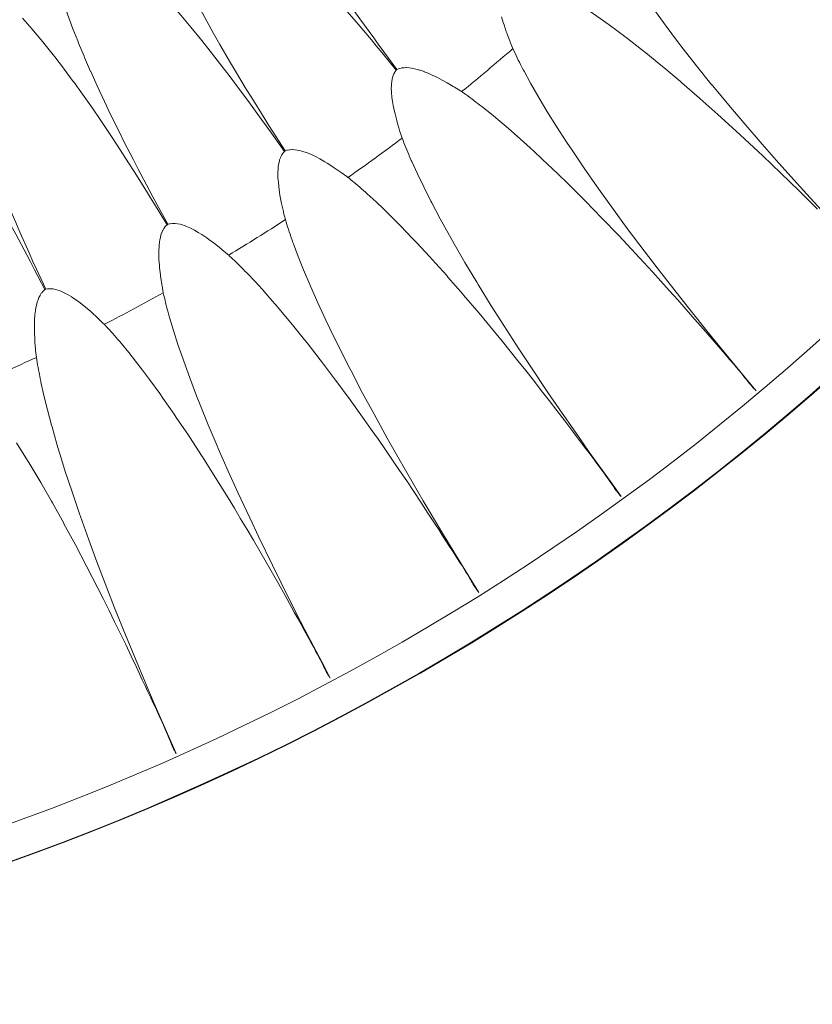
# Model space of a CAD drawing. Units: millimetres. Extents: x -1844 to -1394, y -2001 to -1132.
# Drawn here: x -1543 to -1472, y -1581 to -1493 of the extents above; entities that cross this region are included whole.
import ezdxf

# ---------------------------------------------------------------- set-up
doc = ezdxf.new("R2010")
doc.units = ezdxf.units.MM
doc.layers.get('0').update_dxf_attribs({"lineweight": 13})

msp = doc.modelspace()

# ---------------------------------------------------------------- linework, layer by layer
at = {"color": 7, "lineweight": 5}
for points in [[(-1509.396, -1497.381), (-1510.585, -1495.776), (-1511.072, -1495.107), (-1511.491, -1494.542), (-1512.724, -1492.837), (-1513.264, -1492.077), (-1514.334, -1490.551), (-1514.934, -1489.68), (-1515.901, -1488.252), (-1516.581, -1487.231), (-1517.424, -1485.923), (-1518.163, -1484.75), (-1518.171, -1484.741), (-1518.888, -1483.568), (-1518.94, -1483.476), (-1519.599, -1482.365), (-1519.708, -1482.174), (-1520.285, -1481.155), (-1520.456, -1480.843), (-1520.944, -1479.926), (-1521.152, -1479.534), (-1521.575, -1478.686)], [(-1524.644, -1481.075), (-1523.919, -1481.701), (-1523.586, -1481.995), (-1522.822, -1482.691), (-1522.555, -1482.932), (-1521.711, -1483.739), (-1521.551, -1483.895), (-1520.634, -1484.795), (-1520.562, -1484.871), (-1519.599, -1485.853), (-1519.587, -1485.861), (-1518.629, -1486.861), (-1517.559, -1488.005), (-1516.736, -1488.903), (-1515.583, -1490.183), (-1514.885, -1490.98), (-1513.665, -1492.389), (-1513.061, -1493.098), (-1511.701, -1494.706), (-1511.253, -1495.248), (-1510.721, -1495.887), (-1509.455, -1497.434)], [(-1519.455, -1504.7), (-1520.53, -1503.013), (-1520.977, -1502.315), (-1521.347, -1501.721), (-1522.46, -1499.93), (-1522.945, -1499.135), (-1523.911, -1497.541), (-1524.447, -1496.627), (-1525.318, -1495.135), (-1525.912, -1494.076), (-1526.672, -1492.707), (-1527.329, -1491.483), (-1527.335, -1491.473), (-1527.966, -1490.249), (-1528.011, -1490.162), (-1528.59, -1489.006), (-1528.687, -1488.807), (-1529.188, -1487.755), (-1529.34, -1487.43), (-1529.763, -1486.485), (-1529.942, -1486.072), (-1530.307, -1485.199)], [(-1533.531, -1487.369), (-1532.853, -1488.042), (-1532.544, -1488.355), (-1531.823, -1489.104), (-1531.581, -1489.367), (-1530.788, -1490.228), (-1530.642, -1490.394), (-1529.792, -1491.36), (-1529.72, -1491.436), (-1528.831, -1492.479), (-1528.822, -1492.492), (-1527.931, -1493.558), (-1526.945, -1494.77), (-1526.191, -1495.725), (-1525.129, -1497.089), (-1524.486, -1497.929), (-1523.364, -1499.421), (-1522.816, -1500.17), (-1521.571, -1501.871), (-1521.16, -1502.442), (-1520.68, -1503.114), (-1519.521, -1504.745)], [(-1465.621, -1515.948), (-1466.767, -1514.757), (-1469.015, -1512.389), (-1470.177, -1511.15), (-1472.229, -1508.925), (-1473.433, -1507.604), (-1475.294, -1505.532), (-1476.564, -1504.086), (-1478.211, -1502.179), (-1479.569, -1500.581), (-1481.001, -1498.854), (-1481.163, -1498.658), (-1482.459, -1497.054), (-1483.651, -1495.528), (-1484.171, -1494.85), (-1485.204, -1493.476), (-1486.153, -1492.169), (-1486.253, -1492.027), (-1487.065, -1490.857), (-1487.792, -1489.772), (-1488.455, -1488.739)], [(-1530.003, -1511.296), (-1530.957, -1509.539), (-1531.353, -1508.812), (-1531.684, -1508.19), (-1532.67, -1506.329), (-1533.097, -1505.499), (-1533.947, -1503.845), (-1534.42, -1502.9), (-1535.182, -1501.349), (-1535.708, -1500.248), (-1536.363, -1498.835), (-1536.936, -1497.564), (-1536.94, -1497.549), (-1537.483, -1496.292), (-1537.528, -1496.193), (-1538.019, -1495.006), (-1538.107, -1494.799), (-1538.532, -1493.71), (-1538.658, -1493.381), (-1539.021, -1492.405), (-1539.165, -1491.988), (-1539.467, -1491.083)], [(-1492.015, -1492.177), (-1491.124, -1492.79), (-1490.323, -1493.361), (-1489.495, -1493.969), (-1488.665, -1494.597), (-1487.416, -1495.571), (-1487.028, -1495.887), (-1485.668, -1496.993), (-1485.397, -1497.208), (-1483.914, -1498.463), (-1483.782, -1498.578), (-1482.205, -1499.948), (-1482.164, -1499.981), (-1480.553, -1501.415), (-1478.938, -1502.884), (-1478.127, -1503.632), (-1477.32, -1504.381), (-1476.508, -1505.146), (-1475.691, -1505.922), (-1474.879, -1506.699), (-1474.058, -1507.491), (-1473.234, -1508.286), (-1472.41, -1509.098), (-1471.58, -1509.922)], [(-1542.84, -1493.03), (-1543.078, -1492.769)], [(-1542.84, -1493.03), (-1542.209, -1493.739), (-1541.918, -1494.082), (-1541.254, -1494.879), (-1541.034, -1495.152), (-1540.303, -1496.07), (-1540.168, -1496.245), (-1539.381, -1497.268), (-1539.323, -1497.346), (-1538.502, -1498.457), (-1538.493, -1498.467), (-1537.68, -1499.591), (-1536.788, -1500.865), (-1536.096, -1501.875), (-1535.133, -1503.307), (-1534.549, -1504.19), (-1533.533, -1505.756), (-1533.038, -1506.542), (-1531.918, -1508.327), (-1531.546, -1508.923), (-1531.113, -1509.63), (-1530.073, -1511.333)], [(-1499.984, -1492.642), (-1499.84, -1493.149), (-1499.77, -1493.375), (-1499.573, -1493.954), (-1499.526, -1494.094), (-1499.486, -1494.209), (-1499.261, -1494.801), (-1499.215, -1494.912), (-1498.977, -1495.503)], [(-1497.96, -1497.535), (-1498.018, -1497.434), (-1498.125, -1497.233), (-1498.229, -1497.034), (-1498.281, -1496.935), (-1498.383, -1496.73), (-1498.486, -1496.528), (-1498.585, -1496.321), (-1498.685, -1496.117), (-1498.782, -1495.914), (-1498.88, -1495.709), (-1498.977, -1495.503)], [(-1540.983, -1517.14), (-1541.817, -1515.32), (-1542.156, -1514.566), (-1542.444, -1513.927), (-1543.3, -1511.998), (-1543.672, -1511.144), (-1544.405, -1509.431), (-1544.806, -1508.451), (-1545.455, -1506.853), (-1545.905, -1505.719), (-1546.46, -1504.26), (-1546.944, -1502.954), (-1546.948, -1502.945), (-1547.404, -1501.645), (-1547.437, -1501.547), (-1547.85, -1500.328), (-1547.918, -1500.121), (-1548.269, -1499.002), (-1548.37, -1498.661), (-1548.66, -1497.668), (-1548.779, -1497.237), (-1549.019, -1496.317)], [(-1509.455, -1497.434), (-1509.554, -1497.559), (-1509.593, -1497.619), (-1509.677, -1497.775), (-1509.696, -1497.822), (-1509.768, -1498.001), (-1509.774, -1498.026), (-1509.833, -1498.227), (-1509.833, -1498.239), (-1509.868, -1498.445), (-1509.893, -1498.652), (-1509.901, -1498.856), (-1509.911, -1499.061), (-1509.899, -1499.396), (-1509.893, -1499.464), (-1509.856, -1499.844), (-1509.856, -1499.856), (-1509.805, -1500.242), (-1509.737, -1500.62), (-1509.632, -1501.14), (-1509.573, -1501.374), (-1509.421, -1501.962), (-1509.382, -1502.107), (-1509.349, -1502.222), (-1509.164, -1502.833), (-1509.129, -1502.945), (-1508.934, -1503.547)], [(-1509.396, -1497.381), (-1509.455, -1497.434)], [(-1503.585, -1499.369), (-1503.687, -1499.301), (-1504.225, -1498.969), (-1504.328, -1498.905), (-1504.873, -1498.582), (-1505.004, -1498.513), (-1505.544, -1498.217), (-1505.75, -1498.106), (-1506.23, -1497.876), (-1506.578, -1497.72), (-1506.943, -1497.576), (-1506.953, -1497.572), (-1507.317, -1497.448), (-1507.381, -1497.426), (-1507.699, -1497.334), (-1507.9, -1497.29), (-1508.1, -1497.253), (-1508.311, -1497.227), (-1508.521, -1497.208), (-1508.531, -1497.208), (-1508.736, -1497.218), (-1508.765, -1497.218), (-1508.958, -1497.241), (-1509.004, -1497.249), (-1509.176, -1497.296), (-1509.25, -1497.321), (-1509.396, -1497.381)], [(-1477.086, -1526.273), (-1478.15, -1525.005), (-1480.222, -1522.487), (-1481.295, -1521.17), (-1483.189, -1518.808), (-1484.302, -1517.405), (-1486.009, -1515.207), (-1487.174, -1513.679), (-1488.69, -1511.661), (-1489.928, -1509.973), (-1491.235, -1508.147), (-1491.385, -1507.937), (-1492.562, -1506.245), (-1493.648, -1504.644), (-1494.119, -1503.93), (-1495.056, -1502.49), (-1495.906, -1501.123), (-1495.996, -1500.978), (-1496.724, -1499.749), (-1497.377, -1498.609), (-1497.96, -1497.535)], [(-1552.517, -1498.02), (-1551.938, -1498.773), (-1551.673, -1499.135), (-1551.065, -1499.977), (-1550.858, -1500.265), (-1550.202, -1501.23), (-1550.073, -1501.419), (-1549.368, -1502.492), (-1549.305, -1502.576), (-1548.569, -1503.738), (-1548.561, -1503.747), (-1547.83, -1504.926), (-1547.027, -1506.267), (-1546.406, -1507.313), (-1545.543, -1508.812), (-1545.022, -1509.737), (-1544.126, -1511.364), (-1543.678, -1512.183), (-1542.688, -1514.044), (-1542.359, -1514.663), (-1541.975, -1515.398), (-1541.053, -1517.173)], [(-1503.585, -1499.369), (-1503.492, -1499.429), (-1503.307, -1499.566), (-1503.12, -1499.694), (-1503.028, -1499.76), (-1502.843, -1499.899), (-1502.662, -1500.029), (-1502.475, -1500.166), (-1502.297, -1500.302), (-1502.114, -1500.443), (-1501.937, -1500.581), (-1501.752, -1500.717)], [(-1501.752, -1500.717), (-1500.91, -1501.39), (-1500.154, -1502.015), (-1499.363, -1502.685), (-1498.581, -1503.363), (-1497.408, -1504.427), (-1497.036, -1504.766), (-1495.762, -1505.967), (-1495.508, -1506.205), (-1494.115, -1507.551), (-1493.987, -1507.68), (-1492.513, -1509.153), (-1492.476, -1509.192), (-1490.968, -1510.731), (-1489.454, -1512.313), (-1488.704, -1513.11), (-1487.946, -1513.921), (-1487.19, -1514.741), (-1486.432, -1515.566), (-1485.674, -1516.405), (-1484.91, -1517.247), (-1484.146, -1518.099), (-1483.378, -1518.964), (-1482.613, -1519.847), (-1481.839, -1520.733), (-1481.451, -1521.183), (-1481.058, -1521.632), (-1480.668, -1522.08), (-1480.272, -1522.53), (-1479.875, -1522.986), (-1479.481, -1523.448), (-1479.084, -1523.913), (-1478.887, -1524.143), (-1478.682, -1524.379), (-1478.491, -1524.619), (-1478.296, -1524.856), (-1478.104, -1525.094), (-1478.006, -1525.219), (-1477.909, -1525.34), (-1477.813, -1525.461), (-1477.718, -1525.585), (-1477.62, -1525.702), (-1477.517, -1525.817), (-1477.472, -1525.881), (-1477.418, -1525.94), (-1477.303, -1526.049), (-1477.197, -1526.162), (-1477.086, -1526.273)], [(-1508.063, -1505.647), (-1508.112, -1505.546), (-1508.2, -1505.341), (-1508.295, -1505.131), (-1508.338, -1505.022), (-1508.426, -1504.815), (-1508.515, -1504.607), (-1508.603, -1504.398), (-1508.687, -1504.182), (-1508.771, -1503.975), (-1508.85, -1503.761), (-1508.934, -1503.547)], [(-1519.521, -1504.745), (-1519.62, -1504.86), (-1519.667, -1504.916), (-1519.765, -1505.07), (-1519.792, -1505.111), (-1519.872, -1505.291), (-1519.883, -1505.312), (-1519.95, -1505.509), (-1519.952, -1505.522), (-1520.002, -1505.725), (-1520.041, -1505.932), (-1520.067, -1506.134), (-1520.086, -1506.335), (-1520.102, -1506.668), (-1520.102, -1506.736), (-1520.094, -1507.126), (-1520.094, -1507.136), (-1520.063, -1507.522), (-1520.026, -1507.908), (-1519.952, -1508.432), (-1519.915, -1508.664), (-1519.804, -1509.264), (-1519.77, -1509.414), (-1519.747, -1509.531), (-1519.611, -1510.15), (-1519.585, -1510.265), (-1519.429, -1510.877)], [(-1519.455, -1504.7), (-1519.521, -1504.745)], [(-1513.8, -1507.087), (-1513.895, -1507.011), (-1514.408, -1506.641), (-1514.507, -1506.569), (-1515.031, -1506.212), (-1515.156, -1506.129), (-1515.671, -1505.797), (-1515.873, -1505.676), (-1516.333, -1505.411), (-1516.674, -1505.234), (-1517.027, -1505.063), (-1517.033, -1505.061), (-1517.389, -1504.909), (-1517.452, -1504.883), (-1517.765, -1504.768), (-1517.958, -1504.712), (-1518.157, -1504.661), (-1518.36, -1504.62), (-1518.574, -1504.591), (-1518.582, -1504.591), (-1518.788, -1504.574), (-1518.816, -1504.574), (-1519.012, -1504.591), (-1519.059, -1504.593), (-1519.235, -1504.626), (-1519.309, -1504.644), (-1519.455, -1504.7)], [(-1489.244, -1535.771), (-1490.21, -1534.432), (-1492.104, -1531.776), (-1493.086, -1530.387), (-1494.809, -1527.896), (-1495.82, -1526.423), (-1497.371, -1524.106), (-1498.427, -1522.505), (-1499.793, -1520.386), (-1500.916, -1518.617), (-1502.095, -1516.707), (-1502.227, -1516.485), (-1503.281, -1514.716), (-1504.256, -1513.044), (-1504.677, -1512.294), (-1505.503, -1510.795), (-1506.263, -1509.371), (-1506.343, -1509.213), (-1506.986, -1507.941), (-1507.555, -1506.762), (-1508.063, -1505.647)], [(-1513.8, -1507.087), (-1513.708, -1507.153), (-1513.533, -1507.298), (-1513.36, -1507.444), (-1513.272, -1507.516), (-1513.095, -1507.662), (-1512.923, -1507.806), (-1512.748, -1507.954), (-1512.58, -1508.108), (-1512.409, -1508.258), (-1512.233, -1508.406), (-1512.068, -1508.558)], [(-1512.068, -1508.558), (-1511.273, -1509.291), (-1510.557, -1509.965), (-1509.823, -1510.686), (-1509.088, -1511.427), (-1507.987, -1512.561), (-1507.646, -1512.921), (-1506.452, -1514.213), (-1506.218, -1514.469), (-1504.924, -1515.909), (-1504.809, -1516.045), (-1503.439, -1517.616), (-1503.404, -1517.654), (-1502.005, -1519.301), (-1500.614, -1520.977), (-1499.914, -1521.834), (-1499.215, -1522.69), (-1498.521, -1523.561), (-1497.819, -1524.439), (-1497.12, -1525.322), (-1496.416, -1526.226), (-1495.715, -1527.129), (-1495.01, -1528.044), (-1494.308, -1528.976), (-1493.597, -1529.915), (-1493.242, -1530.387), (-1492.882, -1530.864), (-1492.519, -1531.336), (-1492.155, -1531.817), (-1491.794, -1532.3), (-1491.432, -1532.789), (-1491.068, -1533.28), (-1490.892, -1533.524), (-1490.707, -1533.771), (-1490.528, -1534.023), (-1490.349, -1534.272), (-1490.173, -1534.531), (-1490.085, -1534.654), (-1489.992, -1534.783), (-1489.908, -1534.915), (-1489.822, -1535.038), (-1489.737, -1535.167), (-1489.641, -1535.295), (-1489.592, -1535.357), (-1489.544, -1535.416), (-1489.446, -1535.535), (-1489.347, -1535.652), (-1489.244, -1535.771)], [(-1518.708, -1513.042), (-1518.745, -1512.931), (-1518.821, -1512.719), (-1518.896, -1512.502), (-1518.934, -1512.391), (-1519.012, -1512.181), (-1519.085, -1511.967), (-1519.155, -1511.746), (-1519.225, -1511.532), (-1519.293, -1511.314), (-1519.361, -1511.099), (-1519.429, -1510.877)], [(-1530.073, -1511.333), (-1530.182, -1511.444), (-1530.232, -1511.499), (-1530.34, -1511.645), (-1530.365, -1511.686), (-1530.459, -1511.853), (-1530.474, -1511.881), (-1530.552, -1512.07), (-1530.556, -1512.076), (-1530.626, -1512.28), (-1530.673, -1512.481), (-1530.718, -1512.68), (-1530.745, -1512.886), (-1530.784, -1513.214), (-1530.788, -1513.284), (-1530.803, -1513.67), (-1530.803, -1513.679), (-1530.807, -1514.069), (-1530.796, -1514.455), (-1530.762, -1514.981), (-1530.741, -1515.219), (-1530.667, -1515.827), (-1530.651, -1515.973), (-1530.634, -1516.096), (-1530.538, -1516.719), (-1530.517, -1516.84), (-1530.408, -1517.462)], [(-1530.003, -1511.296), (-1530.073, -1511.333)], [(-1524.529, -1514.069), (-1524.622, -1513.987), (-1525.106, -1513.586), (-1525.197, -1513.504), (-1525.696, -1513.11), (-1525.815, -1513.021), (-1526.304, -1512.658), (-1526.499, -1512.52), (-1526.935, -1512.228), (-1527.269, -1512.023), (-1527.604, -1511.828), (-1527.614, -1511.824), (-1527.955, -1511.649), (-1528.017, -1511.616), (-1528.323, -1511.487), (-1528.508, -1511.405), (-1528.705, -1511.345), (-1528.905, -1511.29), (-1529.118, -1511.246), (-1529.124, -1511.244), (-1529.33, -1511.22), (-1529.358, -1511.214), (-1529.552, -1511.212), (-1529.601, -1511.214), (-1529.775, -1511.24), (-1529.854, -1511.251), (-1530.003, -1511.296)], [(-1502.032, -1544.397), (-1502.909, -1542.998), (-1504.608, -1540.217), (-1505.491, -1538.764), (-1507.038, -1536.154), (-1507.939, -1534.613), (-1509.324, -1532.199), (-1510.265, -1530.527), (-1511.485, -1528.321), (-1512.483, -1526.474), (-1513.519, -1524.486), (-1513.64, -1524.254), (-1514.572, -1522.421), (-1515.421, -1520.677), (-1515.791, -1519.905), (-1516.512, -1518.346), (-1517.165, -1516.871), (-1517.241, -1516.713), (-1517.791, -1515.402), (-1518.28, -1514.186), (-1518.708, -1513.042)], [(-1524.529, -1514.069), (-1524.443, -1514.147), (-1524.28, -1514.297), (-1524.114, -1514.459), (-1524.032, -1514.535), (-1523.864, -1514.691), (-1523.703, -1514.854), (-1523.543, -1515.014), (-1523.381, -1515.174), (-1523.221, -1515.338), (-1523.064, -1515.499), (-1522.904, -1515.659)], [(-1522.904, -1515.659), (-1522.157, -1516.444), (-1521.499, -1517.167), (-1520.815, -1517.941), (-1520.133, -1518.726), (-1519.114, -1519.94), (-1518.796, -1520.326), (-1517.697, -1521.692), (-1517.479, -1521.961), (-1516.29, -1523.494), (-1516.181, -1523.639), (-1514.924, -1525.297), (-1514.895, -1525.346), (-1513.611, -1527.082), (-1512.34, -1528.851), (-1511.705, -1529.749), (-1511.068, -1530.657), (-1510.433, -1531.569), (-1509.796, -1532.497), (-1509.16, -1533.428), (-1508.523, -1534.375), (-1507.884, -1535.324), (-1507.245, -1536.291), (-1506.612, -1537.265), (-1505.969, -1538.255), (-1505.645, -1538.75), (-1505.32, -1539.253), (-1504.992, -1539.752), (-1504.663, -1540.252), (-1504.336, -1540.759), (-1504.01, -1541.275), (-1503.683, -1541.782), (-1503.515, -1542.043), (-1503.35, -1542.304), (-1503.19, -1542.563), (-1503.032, -1542.828), (-1502.872, -1543.091), (-1502.794, -1543.228), (-1502.714, -1543.364), (-1502.636, -1543.495), (-1502.56, -1543.627), (-1502.479, -1543.764), (-1502.397, -1543.896), (-1502.352, -1543.955), (-1502.307, -1544.021), (-1502.217, -1544.15), (-1502.126, -1544.274), (-1502.032, -1544.397)], [(-1541.053, -1517.173), (-1541.176, -1517.274), (-1541.226, -1517.327), (-1541.343, -1517.462), (-1541.377, -1517.501), (-1541.484, -1517.664), (-1541.493, -1517.69), (-1541.587, -1517.875), (-1541.589, -1517.886), (-1541.673, -1518.079), (-1541.737, -1518.276), (-1541.79, -1518.477), (-1541.838, -1518.672), (-1541.903, -1518.999), (-1541.908, -1519.069), (-1541.955, -1519.447), (-1541.955, -1519.461), (-1541.984, -1519.851), (-1542, -1520.234), (-1542, -1520.766), (-1541.992, -1521.002), (-1541.969, -1521.61), (-1541.957, -1521.758), (-1541.951, -1521.883), (-1541.897, -1522.516), (-1541.885, -1522.635), (-1541.821, -1523.266)], [(-1540.983, -1517.14), (-1541.053, -1517.173)], [(-1535.716, -1520.287), (-1535.802, -1520.201), (-1536.259, -1519.763), (-1536.349, -1519.681), (-1536.817, -1519.25), (-1536.93, -1519.151), (-1537.39, -1518.755), (-1537.575, -1518.607), (-1537.996, -1518.282), (-1538.306, -1518.054), (-1538.633, -1517.84), (-1538.639, -1517.832), (-1538.966, -1517.633), (-1539.028, -1517.602), (-1539.323, -1517.444), (-1539.506, -1517.356), (-1539.695, -1517.28), (-1539.894, -1517.212), (-1540.096, -1517.154), (-1540.106, -1517.15), (-1540.309, -1517.113), (-1540.33, -1517.107), (-1540.535, -1517.093), (-1540.581, -1517.089), (-1540.757, -1517.097), (-1540.833, -1517.107), (-1540.983, -1517.14)], [(-1529.839, -1519.663), (-1529.868, -1519.556), (-1529.928, -1519.338), (-1529.995, -1519.116), (-1530.02, -1519.011), (-1530.08, -1518.792), (-1530.141, -1518.57), (-1530.197, -1518.346), (-1530.248, -1518.128), (-1530.303, -1517.906), (-1530.355, -1517.684), (-1530.408, -1517.462)], [(-1515.394, -1552.117), (-1516.164, -1550.65), (-1517.668, -1547.764), (-1518.447, -1546.248), (-1519.807, -1543.544), (-1520.602, -1541.938), (-1521.813, -1539.436), (-1522.641, -1537.702), (-1523.701, -1535.412), (-1524.564, -1533.502), (-1525.464, -1531.443), (-1525.564, -1531.211), (-1526.363, -1529.313), (-1527.093, -1527.514), (-1527.411, -1526.719), (-1528.021, -1525.114), (-1528.57, -1523.598), (-1528.631, -1523.434), (-1529.089, -1522.089), (-1529.486, -1520.838), (-1529.839, -1519.663)], [(-1535.716, -1520.287), (-1535.64, -1520.369), (-1535.484, -1520.533), (-1535.33, -1520.706), (-1535.256, -1520.786), (-1535.1, -1520.959), (-1534.952, -1521.127), (-1534.8, -1521.298), (-1534.652, -1521.47), (-1534.506, -1521.643), (-1534.356, -1521.813), (-1534.21, -1521.99)], [(-1534.21, -1521.99), (-1533.52, -1522.824), (-1532.91, -1523.592), (-1532.279, -1524.41), (-1531.657, -1525.244), (-1530.729, -1526.519), (-1530.435, -1526.93), (-1529.43, -1528.372), (-1529.237, -1528.654), (-1528.155, -1530.268), (-1528.06, -1530.414), (-1526.922, -1532.162), (-1526.893, -1532.207), (-1525.737, -1534.029), (-1524.587, -1535.882), (-1524.016, -1536.829), (-1523.451, -1537.776), (-1522.878, -1538.734), (-1522.306, -1539.699), (-1521.74, -1540.679), (-1521.168, -1541.661), (-1520.597, -1542.657), (-1520.028, -1543.664), (-1519.459, -1544.678), (-1518.888, -1545.71), (-1518.599, -1546.225), (-1518.311, -1546.747), (-1518.021, -1547.273), (-1517.728, -1547.79), (-1517.436, -1548.322), (-1517.146, -1548.853), (-1516.853, -1549.389), (-1516.707, -1549.662), (-1516.561, -1549.929), (-1516.423, -1550.204), (-1516.281, -1550.481), (-1516.136, -1550.755), (-1516.068, -1550.894), (-1516, -1551.032), (-1515.93, -1551.17), (-1515.862, -1551.307), (-1515.793, -1551.447), (-1515.719, -1551.585), (-1515.68, -1551.656), (-1515.643, -1551.72), (-1515.558, -1551.85), (-1515.476, -1551.979), (-1515.394, -1552.117)], [(-1541.406, -1525.5), (-1541.429, -1525.394), (-1541.476, -1525.168), (-1541.521, -1524.944), (-1541.544, -1524.829), (-1541.581, -1524.609), (-1541.626, -1524.385), (-1541.671, -1524.161), (-1541.71, -1523.939), (-1541.747, -1523.715), (-1541.784, -1523.491), (-1541.821, -1523.266)], [(-1529.26, -1558.881), (-1529.923, -1557.365), (-1531.228, -1554.376), (-1531.895, -1552.813), (-1533.068, -1550.021), (-1533.74, -1548.362), (-1534.784, -1545.779), (-1535.48, -1543.996), (-1536.38, -1541.634), (-1537.103, -1539.67), (-1537.865, -1537.557), (-1537.949, -1537.314), (-1538.615, -1535.363), (-1539.217, -1533.524), (-1539.471, -1532.709), (-1539.97, -1531.065), (-1540.414, -1529.51), (-1540.465, -1529.346), (-1540.829, -1527.963), (-1541.137, -1526.694), (-1541.406, -1525.5)], [(-1543.612, -1530.934), (-1542.768, -1532.279), (-1542.507, -1532.702), (-1541.612, -1534.21), (-1541.433, -1534.508), (-1540.467, -1536.193), (-1540.379, -1536.347), (-1539.366, -1538.167), (-1539.34, -1538.214), (-1538.315, -1540.112), (-1537.304, -1542.047), (-1536.797, -1543.023), (-1536.295, -1544.011), (-1535.79, -1545.005), (-1535.287, -1546.01), (-1534.792, -1547.026), (-1534.291, -1548.051), (-1533.785, -1549.078), (-1533.288, -1550.12), (-1532.795, -1551.182), (-1532.302, -1552.246), (-1532.051, -1552.788), (-1531.795, -1553.322), (-1531.536, -1553.861), (-1531.285, -1554.407), (-1531.029, -1554.953), (-1530.782, -1555.504), (-1530.523, -1556.061), (-1530.394, -1556.342), (-1530.269, -1556.619), (-1530.149, -1556.901), (-1530.022, -1557.184), (-1529.907, -1557.47), (-1529.849, -1557.61), (-1529.788, -1557.751), (-1529.726, -1557.897), (-1529.671, -1558.039), (-1529.613, -1558.185), (-1529.547, -1558.328), (-1529.511, -1558.402), (-1529.476, -1558.464), (-1529.406, -1558.604), (-1529.33, -1558.741), (-1529.26, -1558.881)]]:
    msp.add_lwpolyline(points, dxfattribs=at)
for points in [[(-1394.715, -1356.928), (-1394.715, -1232.951), (-1495.201, -1132.448), (-1619.147, -1132.448), (-1743.099, -1132.448), (-1843.587, -1232.951), (-1843.587, -1356.928), (-1843.587, -1480.91), (-1743.099, -1581.42), (-1619.147, -1581.42), (-1495.201, -1581.42), (-1394.715, -1480.91), (-1394.715, -1356.928)], [(-1394.581, -1356.879), (-1394.581, -1232.861), (-1495.095, -1132.333), (-1619.081, -1132.333), (-1743.064, -1132.333), (-1843.581, -1232.861), (-1843.581, -1356.879), (-1843.581, -1480.892), (-1743.064, -1581.428), (-1619.081, -1581.428), (-1495.095, -1581.428), (-1394.581, -1480.892), (-1394.581, -1356.879)], [(-1397.814, -1356.879), (-1397.814, -1234.652), (-1496.878, -1135.562), (-1619.081, -1135.562), (-1741.279, -1135.562), (-1840.342, -1234.652), (-1840.342, -1356.879), (-1840.342, -1479.109), (-1741.279, -1578.195), (-1619.081, -1578.195), (-1496.878, -1578.195), (-1397.814, -1479.109), (-1397.814, -1356.879)]]:
    msp.add_open_spline(points, degree=3, knots=[0, 0, 0, 0, 1, 1, 1, 2, 2, 2, 3, 3, 3, 4, 4, 4, 4], dxfattribs=at)
for points in [[(-1503.585, -1499.369), (-1502.027, -1498.106), (-1500.497, -1496.812), (-1498.977, -1495.503)], [(-1513.8, -1507.087), (-1512.155, -1505.932), (-1510.536, -1504.755), (-1508.934, -1503.547)], [(-1524.529, -1514.069), (-1522.81, -1513.038), (-1521.109, -1511.972), (-1519.429, -1510.877)], [(-1535.716, -1520.287), (-1533.933, -1519.371), (-1532.164, -1518.432), (-1530.408, -1517.462)], [(-1547.308, -1525.71), (-1545.471, -1524.927), (-1543.635, -1524.106), (-1541.821, -1523.266)]]:
    msp.add_open_spline(points, degree=3, dxfattribs=at)

doc.saveas('drawing.dxf')
